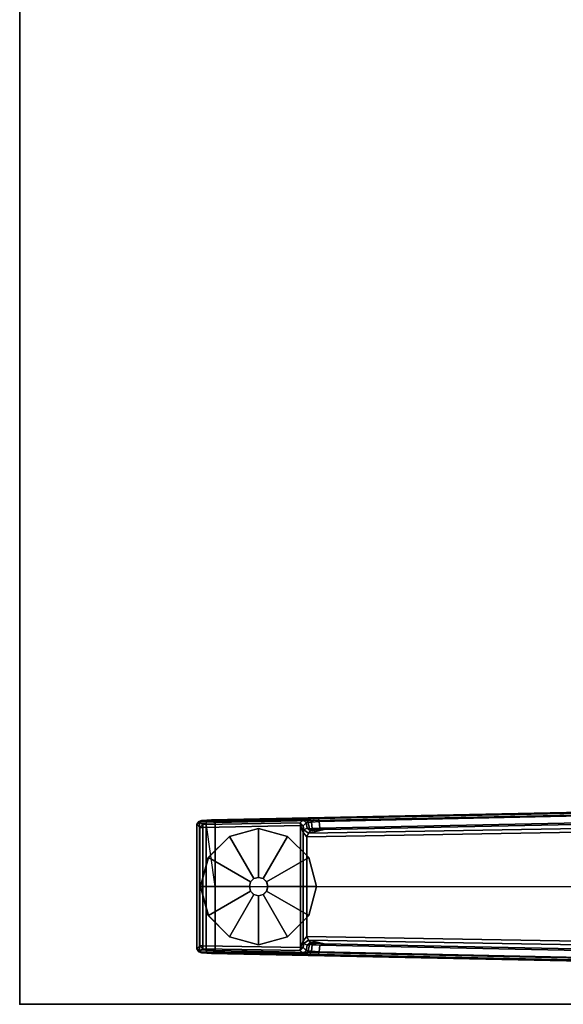
# Model space of a CAD drawing. Units: inches. Extents: x -91 to 89, y -52 to 41.
# Drawn here: x -90 to -80, y -31 to -14 of the extents above; entities that cross this region are included whole.
import ezdxf

# ---------------------------------------------------------------- set-up
doc = ezdxf.new("R2010")
doc.units = ezdxf.units.IN
doc.header["$MEASUREMENT"] = 0
for name, color, linetype in [('TABLE', 6, 'Continuous'), ('TABLE-FOOT', 6, 'Continuous'), ('TABLE-GLIDE', 6, 'Continuous'), ('TABLE-TOPEDGE', 6, 'Continuous'), ('TABLE-TOPLAM', 6, 'Continuous')]:
    doc.layers.add(name, color=color, linetype=linetype)

# ---------------------------------------------------------------- blocks, each defined once
blk = doc.blocks.new('PDU6ATS_3672LE_0T')
at = {"layer": 'TABLE'}
blk.add_point((0, 0), dxfattribs=at)
at = {"layer": 'TABLE-FOOT'}
for points in [[(0.878, -3.098, 1.226), (0.925, -3.065, 1.258), (0.943, -3.016, 1.073), (0.893, -3.054, 1.075)], [(0.946, -3.121, 0.44), (0.893, -3.054, 1.075), (0.943, -3.016, 1.073), (0.997, -3.071, 0.44)], [(0.943, -3.016, 1.073), (0.925, -3.065, 1.258), (3.081, -3.065, 1.258), (3.064, -3.016, 1.073)], [(0.943, -3.016, 1.073), (3.064, -3.016, 1.073), (3.009, -3.071, 0.44), (0.997, -3.071, 0.44)], [(3.113, -3.054, 1.075), (3.06, -3.121, 0.44), (3.009, -3.071, 0.44), (3.064, -3.016, 1.073)], [(3.113, -3.054, 1.075), (3.064, -3.016, 1.073), (3.081, -3.065, 1.258), (3.128, -3.098, 1.226)], [(0.863, -4.879, 1.06), (0.854, -4.945, 1.142), (0.869, -3.19, 1.328), (0.878, -3.098, 1.226)], [(0.863, -4.879, 1.06), (0.878, -3.098, 1.226), (0.893, -3.054, 1.075), (0.872, -4.826, 0.956)], [(0.864, -3.27, 1.353), (0.914, -3.328, 1.409), (0.919, -3.177, 1.36), (0.869, -3.19, 1.328)], [(0.878, -3.098, 1.226), (0.869, -3.19, 1.328), (0.919, -3.177, 1.36), (0.925, -3.065, 1.258)], [(0.918, -4.777, 0.44), (0.872, -4.826, 0.956), (0.893, -3.054, 1.075), (0.946, -3.121, 0.44)], [(0.919, -3.177, 1.36), (0.914, -3.328, 1.409), (2.003, -3.328, 1.409), (3.087, -3.177, 1.36)], [(0.918, -4.777, 0.44), (0.946, -3.121, 0.44), (0.997, -3.122, 0.394), (0.964, -4.784, 0.394)], [(0.919, -3.177, 1.36), (3.087, -3.177, 1.36), (3.081, -3.065, 1.258), (0.925, -3.065, 1.258)], [(0.997, -3.071, 0.44), (0.997, -3.122, 0.394), (0.997, -3.122, 0.394), (0.946, -3.121, 0.44)], [(3.009, -3.122, 0.394), (3.042, -4.784, 0.394), (0.964, -4.784, 0.394), (0.997, -3.122, 0.394)], [(3.009, -3.071, 0.44), (3.009, -3.122, 0.394), (0.997, -3.122, 0.394), (0.997, -3.071, 0.44)], [(3.087, -3.177, 1.36), (3.092, -3.328, 1.409), (2.003, -3.328, 1.409), (3.087, -3.177, 1.36)], [(3.009, -3.122, 0.394), (3.009, -3.071, 0.44), (3.06, -3.121, 0.44), (3.009, -3.122, 0.394)], [(3.06, -3.121, 0.44), (3.088, -4.777, 0.44), (3.042, -4.784, 0.394), (3.009, -3.122, 0.394)], [(3.134, -4.826, 0.956), (3.088, -4.777, 0.44), (3.06, -3.121, 0.44), (3.113, -3.054, 1.075)], [(3.137, -3.19, 1.328), (3.128, -3.098, 1.226), (3.081, -3.065, 1.258), (3.087, -3.177, 1.36)], [(3.137, -3.19, 1.328), (3.087, -3.177, 1.36), (3.092, -3.328, 1.409), (3.142, -3.27, 1.353)], [(3.134, -4.826, 0.956), (3.113, -3.054, 1.075), (3.128, -3.098, 1.226), (3.143, -4.879, 1.06)], [(3.152, -4.945, 1.142), (3.143, -4.879, 1.06), (3.128, -3.098, 1.226), (3.137, -3.19, 1.328)], [(0.864, -3.27, 1.353), (0.621, -15.082, 1.837), (0.672, -15.064, 1.89), (0.914, -3.328, 1.409)], [(0.845, -5.088, 1.222), (0.637, -15.123, 1.649), (0.621, -15.082, 1.837), (0.864, -3.27, 1.353)], [(0.914, -3.328, 1.409), (0.672, -15.064, 1.89), (2, -13.905, 1.764), (2.003, -3.328, 1.409)], [(0.845, -5.088, 1.222), (0.864, -3.27, 1.353), (0.869, -3.19, 1.328), (0.854, -4.945, 1.142)], [(3.092, -3.328, 1.409), (3.092, -3.328, 1.409), (2.003, -3.328, 1.409), (0.914, -3.328, 1.409)], [(3.092, -3.328, 1.409), (2.003, -3.328, 1.409), (2, -13.905, 1.764), (3.334, -15.067, 1.89)], [(3.385, -15.082, 1.837), (3.142, -3.27, 1.353), (3.092, -3.328, 1.409), (3.334, -15.067, 1.89)], [(3.152, -4.945, 1.142), (3.137, -3.19, 1.328), (3.142, -3.27, 1.353), (3.161, -5.088, 1.222)], [(3.369, -15.123, 1.649), (3.161, -5.088, 1.222), (3.142, -3.27, 1.353), (3.385, -15.082, 1.837)], [(0.917, -4.882, 0.965), (0.91, -4.916, 1.041), (0.863, -4.879, 1.06), (0.872, -4.826, 0.956)], [(0.917, -4.882, 0.965), (0.872, -4.826, 0.956), (0.918, -4.777, 0.44), (0.969, -4.829, 0.44)], [(0.969, -4.829, 0.44), (1.036, -4.84, 0.525), (1.009, -4.894, 0.978), (0.917, -4.882, 0.965)], [(0.964, -4.784, 0.394), (0.969, -4.829, 0.44), (0.918, -4.777, 0.44), (0.964, -4.784, 0.394)], [(1.083, -4.828, 0.433), (0.969, -4.829, 0.44), (0.964, -4.784, 0.394)], [(0.964, -4.784, 0.394), (3.042, -4.784, 0.394), (2.923, -4.828, 0.433), (1.083, -4.828, 0.433)], [(1.036, -4.84, 0.525), (0.969, -4.829, 0.44), (1.083, -4.828, 0.433)], [(1.092, -4.917, 0.525), (1.053, -4.955, 0.96), (1.009, -4.894, 0.978), (1.036, -4.84, 0.525)], [(1.036, -4.84, 0.525), (1.083, -4.828, 0.433), (1.154, -4.89, 0.455), (1.092, -4.917, 0.525)], [(1.154, -4.89, 0.455), (1.083, -4.828, 0.433), (2.923, -4.828, 0.433), (2.852, -4.89, 0.455)], [(2.914, -4.917, 0.525), (2.852, -4.89, 0.455), (2.923, -4.828, 0.433), (2.97, -4.84, 0.525)], [(2.953, -4.955, 0.96), (2.914, -4.917, 0.525), (2.97, -4.84, 0.525), (2.998, -4.894, 0.978)], [(3.042, -4.784, 0.394), (3.037, -4.829, 0.44), (2.923, -4.828, 0.433), (3.042, -4.784, 0.394)], [(3.037, -4.829, 0.44), (2.97, -4.84, 0.525), (2.923, -4.828, 0.433)], [(3.089, -4.882, 0.965), (2.998, -4.894, 0.978), (2.97, -4.84, 0.525), (3.037, -4.829, 0.44)], [(3.042, -4.784, 0.394), (3.088, -4.777, 0.44), (3.037, -4.829, 0.44), (3.042, -4.784, 0.394)], [(3.037, -4.829, 0.44), (3.088, -4.777, 0.44), (3.134, -4.826, 0.956), (3.089, -4.882, 0.965)], [(3.096, -4.916, 1.041), (3.089, -4.882, 0.965), (3.134, -4.826, 0.956), (3.143, -4.879, 1.06)], [(1.031, -5.186, 1.142), (1.092, -4.917, 0.525), (0.918, -15.148, 0.525), (0.83, -15.154, 1.531)], [(0.906, -4.971, 1.104), (0.895, -5.102, 1.179), (0.845, -5.088, 1.222), (0.854, -4.945, 1.142)], [(0.906, -4.971, 1.104), (0.854, -4.945, 1.142), (0.863, -4.879, 1.06), (0.91, -4.916, 1.041)], [(0.895, -5.102, 1.179), (0.906, -4.971, 1.104), (1.014, -4.983, 1.096), (1.005, -5.114, 1.17)], [(0.91, -4.916, 1.041), (1.019, -4.939, 1.044), (1.014, -4.983, 1.096), (0.906, -4.971, 1.104)], [(0.91, -4.916, 1.041), (0.917, -4.882, 0.965), (1.009, -4.894, 0.978), (1.019, -4.939, 1.044)], [(0.918, -15.148, 0.525), (1.092, -4.917, 0.525), (1.154, -4.89, 0.455), (0.977, -15.156, 0.456)], [(3.029, -15.156, 0.456), (0.977, -15.156, 0.456), (1.154, -4.89, 0.455), (2.852, -4.89, 0.455)], [(1.031, -5.186, 1.142), (1.005, -5.114, 1.17), (1.014, -4.983, 1.096), (1.039, -5.069, 1.099)], [(1.045, -4.995, 1.04), (1.019, -4.939, 1.044), (1.009, -4.894, 0.978), (1.053, -4.955, 0.96)], [(1.045, -4.995, 1.04), (1.014, -4.983, 1.096), (1.014, -4.983, 1.096), (1.019, -4.939, 1.044)], [(1.045, -4.995, 1.04), (1.039, -5.069, 1.099), (1.014, -4.983, 1.096), (1.045, -4.995, 1.04)], [(1.031, -5.186, 1.142), (1.039, -5.069, 1.099), (1.053, -4.955, 0.96), (1.092, -4.917, 0.525)], [(1.039, -5.069, 1.099), (1.045, -4.995, 1.04), (1.053, -4.955, 0.96), (1.039, -5.069, 1.099)], [(2.914, -4.917, 0.525), (3.088, -15.148, 0.525), (3.029, -15.156, 0.456), (2.852, -4.89, 0.455)], [(3.176, -15.154, 1.531), (3.088, -15.148, 0.525), (2.914, -4.917, 0.525), (2.975, -5.186, 1.142)], [(2.967, -5.069, 1.099), (2.975, -5.186, 1.142), (2.914, -4.917, 0.525), (2.953, -4.955, 0.96)], [(2.953, -4.955, 0.96), (2.998, -4.894, 0.978), (2.987, -4.939, 1.044), (2.961, -4.995, 1.04)], [(2.967, -5.069, 1.099), (2.953, -4.955, 0.96), (2.961, -4.995, 1.04), (2.967, -5.069, 1.099)], [(2.992, -4.983, 1.096), (2.961, -4.995, 1.04), (2.987, -4.939, 1.044), (2.992, -4.983, 1.096)], [(2.961, -4.995, 1.04), (2.992, -4.983, 1.096), (2.967, -5.069, 1.099), (2.961, -4.995, 1.04)], [(2.967, -5.069, 1.099), (2.992, -4.983, 1.096), (3.001, -5.114, 1.17), (2.975, -5.186, 1.142)], [(3.089, -4.882, 0.965), (3.096, -4.916, 1.041), (2.987, -4.939, 1.044), (2.998, -4.894, 0.978)], [(3.1, -4.971, 1.104), (2.992, -4.983, 1.096), (2.987, -4.939, 1.044), (3.096, -4.916, 1.041)], [(3.1, -4.971, 1.104), (3.111, -5.102, 1.179), (3.001, -5.114, 1.17), (2.992, -4.983, 1.096)], [(3.096, -4.916, 1.041), (3.143, -4.879, 1.06), (3.152, -4.945, 1.142), (3.1, -4.971, 1.104)], [(3.111, -5.102, 1.179), (3.1, -4.971, 1.104), (3.152, -4.945, 1.142), (3.161, -5.088, 1.222)], [(0.68, -15.087, 1.602), (0.637, -15.123, 1.649), (0.845, -5.088, 1.222), (0.895, -5.102, 1.179)], [(0.895, -5.102, 1.179), (1.005, -5.114, 1.17), (0.801, -15.097, 1.585), (0.68, -15.087, 1.602)], [(1.031, -5.186, 1.142), (0.83, -15.154, 1.531), (0.801, -15.097, 1.585), (1.005, -5.114, 1.17)], [(3.176, -15.154, 1.531), (2.975, -5.186, 1.142), (3.001, -5.114, 1.17), (3.205, -15.097, 1.585)], [(3.326, -15.087, 1.602), (3.205, -15.097, 1.585), (3.001, -5.114, 1.17), (3.111, -5.102, 1.179)], [(3.111, -5.102, 1.179), (3.161, -5.088, 1.222), (3.369, -15.123, 1.649), (3.326, -15.087, 1.602)]]:
    blk.add_3dface(points, dxfattribs=at)
at = {"layer": 'TABLE-GLIDE'}
for points, invisible_edges in [([(2.003, -3.081, 0), (2.498, -3.213, 0), (1.147, -4.564, 0), (1.015, -4.07, 0)], 10), ([(2.003, -3.081, 0), (1.015, -4.07, 0), (1.147, -3.575, 0), (1.509, -3.213, 0)], 1), ([(2.859, -3.575, 0), (1.509, -4.926, 0), (1.147, -4.564, 0), (2.498, -3.213, 0)], 5), ([(2.859, -3.575, 0), (2.992, -4.07, 0), (2.003, -5.058, 0), (1.509, -4.926, 0)], 10), ([(2.859, -4.564, 0), (2.498, -4.926, 0), (2.003, -5.058, 0), (2.992, -4.07, 0)], 4)]:
    blk.add_3dface(points, dxfattribs=dict(at, invisible_edges=invisible_edges))
for points in [[(1.509, -3.214, 0.197), (2.003, -3.082, 0.197), (2.003, -3.081, 0), (1.509, -3.213, 0)], [(1.924, -3.934, 0.332), (2.003, -3.912, 0.332), (2.003, -3.082, 0.197), (1.509, -3.214, 0.197)], [(2.003, -3.082, 0.197), (2.497, -3.214, 0.197), (2.498, -3.213, 0), (2.003, -3.081, 0)], [(2.003, -3.912, 0.332), (2.082, -3.934, 0.332), (2.497, -3.214, 0.197), (2.003, -3.082, 0.197)], [(1.147, -3.576, 0.197), (1.509, -3.214, 0.197), (1.509, -3.213, 0), (1.147, -3.575, 0)], [(1.867, -3.991, 0.332), (1.924, -3.934, 0.332), (1.509, -3.214, 0.197), (1.147, -3.576, 0.197)], [(2.082, -3.934, 0.332), (2.139, -3.991, 0.332), (2.859, -3.576, 0.197), (2.497, -3.214, 0.197)], [(2.497, -3.214, 0.197), (2.859, -3.576, 0.197), (2.859, -3.575, 0), (2.498, -3.213, 0)], [(1.015, -4.07, 0.197), (1.147, -3.576, 0.197), (1.147, -3.575, 0), (1.015, -4.07, 0)], [(1.846, -4.07, 0.332), (1.867, -3.991, 0.332), (1.147, -3.576, 0.197), (1.015, -4.07, 0.197)], [(2.139, -3.991, 0.332), (2.16, -4.07, 0.332), (2.991, -4.07, 0.197), (2.859, -3.576, 0.197)], [(2.859, -3.576, 0.197), (2.991, -4.07, 0.197), (2.992, -4.07, 0), (2.859, -3.575, 0)], [(1.845, -4.07, 0.902), (1.866, -3.991, 0.902), (1.867, -3.991, 0.332), (1.846, -4.07, 0.332)], [(1.866, -3.991, 0.902), (1.924, -3.933, 0.902), (1.924, -3.934, 0.332), (1.867, -3.991, 0.332)], [(1.924, -3.933, 0.902), (2.003, -3.912, 0.902), (2.003, -3.912, 0.332), (1.924, -3.934, 0.332)], [(2.003, -3.912, 0.902), (2.082, -3.933, 0.902), (2.082, -3.934, 0.332), (2.003, -3.912, 0.332)], [(2.082, -3.933, 0.902), (2.14, -3.991, 0.902), (2.139, -3.991, 0.332), (2.082, -3.934, 0.332)], [(2.14, -3.991, 0.902), (2.161, -4.07, 0.902), (2.16, -4.07, 0.332), (2.139, -3.991, 0.332)], [(1.147, -4.564, 0.197), (1.015, -4.07, 0.197), (1.015, -4.07, 0), (1.147, -4.564, 0)], [(1.867, -4.148, 0.332), (1.846, -4.07, 0.332), (1.015, -4.07, 0.197), (1.147, -4.564, 0.197)], [(1.924, -4.206, 0.332), (1.867, -4.148, 0.332), (1.147, -4.564, 0.197), (1.509, -4.925, 0.197)], [(1.866, -4.149, 0.902), (1.845, -4.07, 0.902), (1.846, -4.07, 0.332), (1.867, -4.148, 0.332)], [(1.924, -4.207, 0.902), (1.866, -4.149, 0.902), (1.867, -4.148, 0.332), (1.924, -4.206, 0.332)], [(2.139, -4.148, 0.332), (2.082, -4.206, 0.332), (2.497, -4.925, 0.197), (2.859, -4.564, 0.197)], [(2.14, -4.149, 0.902), (2.082, -4.207, 0.902), (2.082, -4.206, 0.332), (2.139, -4.148, 0.332)], [(2.16, -4.07, 0.332), (2.139, -4.148, 0.332), (2.859, -4.564, 0.197), (2.991, -4.07, 0.197)], [(2.161, -4.07, 0.902), (2.14, -4.149, 0.902), (2.139, -4.148, 0.332), (2.16, -4.07, 0.332)], [(2.991, -4.07, 0.197), (2.859, -4.564, 0.197), (2.859, -4.564, 0), (2.992, -4.07, 0)], [(2.003, -4.227, 0.332), (1.924, -4.206, 0.332), (1.509, -4.925, 0.197), (2.003, -5.057, 0.197)], [(2.003, -4.228, 0.902), (1.924, -4.207, 0.902), (1.924, -4.206, 0.332), (2.003, -4.227, 0.332)], [(2.082, -4.206, 0.332), (2.003, -4.227, 0.332), (2.003, -5.057, 0.197), (2.497, -4.925, 0.197)], [(2.082, -4.207, 0.902), (2.003, -4.228, 0.902), (2.003, -4.227, 0.332), (2.082, -4.206, 0.332)], [(1.509, -4.925, 0.197), (1.147, -4.564, 0.197), (1.147, -4.564, 0), (1.509, -4.926, 0)], [(2.859, -4.564, 0.197), (2.497, -4.925, 0.197), (2.498, -4.926, 0), (2.859, -4.564, 0)], [(2.003, -5.057, 0.197), (1.509, -4.925, 0.197), (1.509, -4.926, 0), (2.003, -5.058, 0)], [(2.497, -4.925, 0.197), (2.003, -5.057, 0.197), (2.003, -5.058, 0), (2.498, -4.926, 0)]]:
    blk.add_3dface(points, dxfattribs=at)
at = {"layer": 'TABLE-TOPEDGE', "invisible_edges": 2}
blk.add_3dface([(0, 0, 28), (0, -34.88, 28), (0, -34.88, 29.176), (0, 0, 29.176)], dxfattribs=at)
at = {"layer": 'TABLE-TOPEDGE'}
blk.add_3dface([(0, 0, 28), (0, 0, 29.176), (69.88, 0, 29.176), (69.88, 0, 28)], dxfattribs=at)
at = {"layer": 'TABLE-TOPLAM'}
for points in [[(69.88, 0, 29.176), (0, 0, 29.176), (0, -34.88, 29.176), (69.88, -34.88, 29.176)], [(0, -34.88, 28), (0, 0, 28), (69.88, 0, 28), (69.88, -34.88, 28)]]:
    blk.add_3dface(points, dxfattribs=at)

msp = doc.modelspace()

# ---------------------------------------------------------------- block references
at = {"rotation": 90}
msp.add_blockref('PDU6ATS_3672LE_0T', (-89.506, -31.129), dxfattribs=at)

doc.saveas('drawing.dxf')
